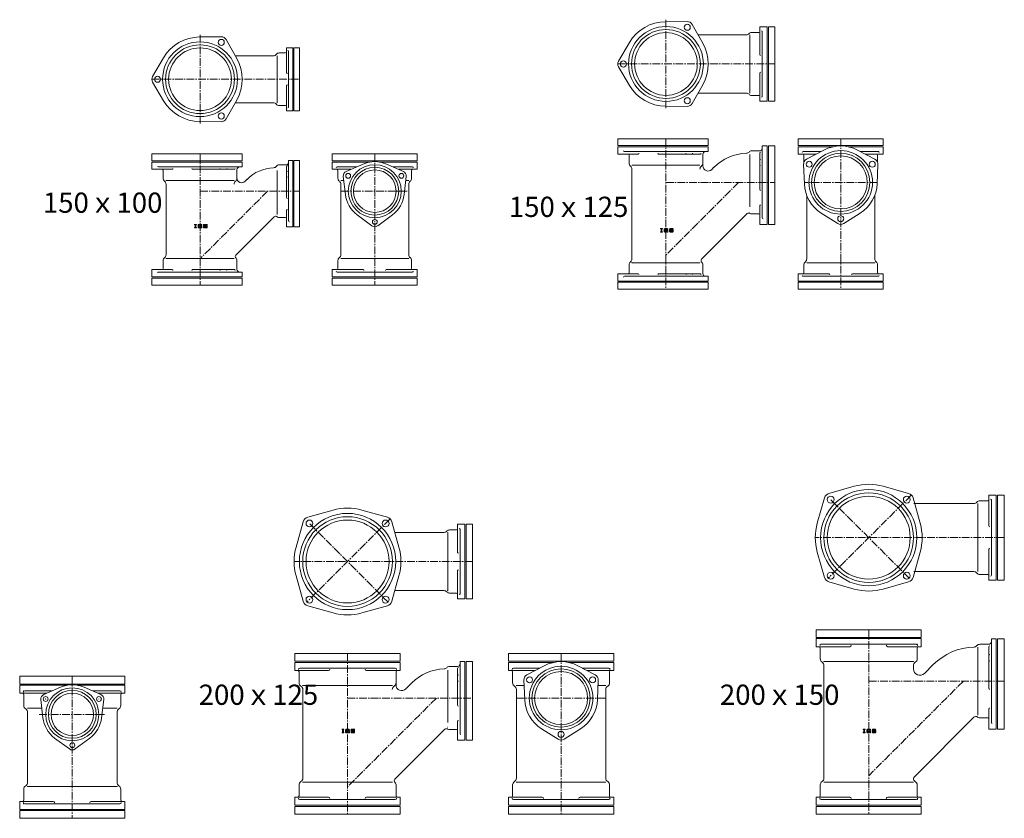
# Model space of a CAD drawing. Units: inches. Extents: x -827 to 9551, y -6999 to 446.
# Drawn here: x 2440 to 4873, y -5498 to -3524 of the extents above; entities that cross this region are included whole.
import ezdxf

# ---------------------------------------------------------------- set-up
doc = ezdxf.new("R2010")
doc.units = ezdxf.units.IN
doc.header["$MEASUREMENT"] = 0
doc.header["$PDMODE"] = 65
doc.header["$PDSIZE"] = 0.2
doc.linetypes.add('CENTER2', pattern=[28.575, 19.05, -3.175, 3.175, -3.175])
doc.layers.add('1', color=7, linetype='Continuous', lineweight=0)
doc.layers.add('2', color=7, linetype='Continuous', lineweight=0)
doc.styles.add('MTSTANDARD1', font='MONOTXT.shx', dxfattribs={"bigfont": 'EXTFONT.shx'})

msp = doc.modelspace()

# ---------------------------------------------------------------- linework, layer by layer
at = {"layer": '1', "color": 7, "linetype": 'CENTER2'}
for p, q in [((4037.1, -3524.1), (4037.1, -3743.1)), ((2885.8, -3561.8), (2885.8, -3780.8)), ((3918.1, -3633.6), (4306.1, -3633.6)), ((2766.8, -3671.3), (3131.8, -3671.3)), ((4216.6, -3926.3), (4037.1, -4105.8)), ((4559.1, -3926.3), (4378.9, -3926.3)), ((3052.8, -3948), (2885.8, -4115)), ((3397.6, -3948), (3235.7, -3948)), ((4643, -4699.6), (4437.5, -4905)), ((4444.8, -4711.1), (4638, -4904.3)), ((3355.1, -4758.6), (3149.6, -4964)), ((3156.9, -4770.1), (3350.1, -4963.3)), ((4873.1, -4804.4), (4406.1, -4804.4)), ((3559.3, -4863.4), (3118.3, -4863.4)), ((4538.1, -5031.9), (4538.1, -5487.9)), ((3250.3, -5090.9), (3250.3, -5487.9)), ((3778, -5090.9), (3778, -5487.9)), ((2570.2, -5147.2), (2570.2, -5498.2)), ((4772.1, -5158.9), (4538.1, -5392.9)), ((4538.1, -5158.9), (4873.1, -5158.9)), ((3469.8, -5200.9), (3250.3, -5420.4)), ((3668.5, -5200.9), (3887.5, -5200.9)), ((2650.2, -5241.2), (2488.3, -5241.2))]:
    msp.add_line(p, q, dxfattribs=at)
at = {"layer": '1', "color": 7, "linetype": 'Continuous'}
for p, q in [((4089.5, -3528.7), (4036.3, -3529.1)), ((4101.8, -3535.8), (4128.1, -3582.1)), ((4287.1, -3541.7), (4269.1, -3541.7)), ((4269.1, -3541.7), (4269.1, -3611)), ((4290.1, -3725.5), (4290.1, -3541.7)), ((4290.1, -3541.7), (4306.1, -3541.7)), ((4306.1, -3541.7), (4306.1, -3725.5)), ((2938.2, -3566.3), (2884.9, -3566.8)), ((2950.5, -3573.4), (2976.7, -3619.8)), ((4235.6, -3561.6), (4116.5, -3561.6)), ((4244.6, -3633.6), (4244.6, -3561.6)), ((3114.8, -3593.5), (3099.8, -3593.5)), ((3099.8, -3593.5), (3099.8, -3655.3)), ((3117.8, -3593.5), (3117.8, -3749.1)), ((3131.8, -3593.5), (3117.8, -3593.5)), ((3131.8, -3749.1), (3131.8, -3593.5)), ((3920.1, -3626.5), (3947.1, -3580.6)), ((2768.7, -3664.2), (2795.7, -3618.3)), ((3067.3, -3613.3), (2973, -3613.3)), ((3076.3, -3671.3), (3076.3, -3613.3)), ((3104.8, -3671.3), (3104.8, -3602.5)), ((3920.1, -3640.7), (3947.1, -3686.6)), ((4244.6, -3633.6), (4244.6, -3705.7)), ((3076.3, -3671.3), (3076.3, -3729.3)), ((3104.8, -3671.3), (3104.8, -3740)), ((4269.1, -3725.5), (4269.1, -3656.2)), ((2768.7, -3678.4), (2795.7, -3724.3)), ((3099.8, -3749.1), (3099.8, -3687.2)), ((4101.8, -3731.4), (4128.1, -3685.1)), ((4235.6, -3705.6), (4116.5, -3705.6)), ((2950.5, -3769.1), (2976.7, -3722.8)), ((3067.3, -3729.3), (2973, -3729.3)), ((4089.5, -3738.5), (4036.3, -3738.1)), ((4287.1, -3725.5), (4269.1, -3725.5)), ((4306.1, -3725.5), (4290.1, -3725.5)), ((3114.8, -3749.1), (3099.8, -3749.1)), ((3117.8, -3749.1), (3131.8, -3749.1)), ((2938.2, -3776.2), (2884.9, -3775.8)), ((3918.1, -3835.3), (3918.1, -3818.3)), ((3918.1, -3818.3), (4141.6, -3818.3)), ((4141.6, -3818.3), (4141.6, -3835.3)), ((4364.1, -3835.3), (4364.1, -3818.3)), ((4364.1, -3818.3), (4573.9, -3818.3)), ((4573.9, -3818.3), (4573.9, -3835.3)), ((4141.6, -3835.3), (3918.1, -3835.3)), ((3918.1, -3838.3), (3918.1, -3856.3)), ((4306.1, -3836.3), (4290.1, -3836.3)), ((4290.1, -3836.3), (4290.1, -4030.3)), ((4306.1, -4030.3), (4306.1, -3836.3)), ((4469, -3835.3), (4364.1, -3835.3)), ((4364.1, -3838.3), (4364.1, -3856.3)), ((4573.9, -3835.3), (4469, -3835.3)), ((4573.9, -3838.3), (4573.9, -3856.3)), ((2766.8, -3873), (2766.8, -3856)), ((2766.8, -3856), (2990.3, -3856)), ((2990.3, -3856), (2990.3, -3873)), ((3212.7, -3873), (3212.7, -3856)), ((3212.7, -3856), (3422.5, -3856)), ((3422.5, -3856), (3422.5, -3873)), ((3918.1, -3856.3), (3968.4, -3856.3)), ((4018.9, -3856.3), (4122.1, -3856.3)), ((4244.6, -3986.7), (4244.6, -3857.2)), ((4269.1, -3853.1), (4269.1, -3944.1)), ((4364.1, -3856.3), (4408.6, -3856.3)), ((4384.6, -3868.9), (4427.3, -3846.6)), ((4553.4, -3868.9), (4510.7, -3846.6)), ((4573.9, -3856.3), (4529.3, -3856.3)), ((2990.3, -3873), (2766.8, -3873)), ((2766.8, -3876), (2766.8, -3894)), ((3099.8, -3887), (3099.8, -3963.7)), ((3131.8, -3872.5), (3117.8, -3872.5)), ((3117.8, -3872.5), (3117.8, -4036)), ((3131.8, -4036), (3131.8, -3872.5)), ((3317.6, -3873), (3212.7, -3873)), ((3212.7, -3876), (3212.7, -3894)), ((3247, -3899), (3288.6, -3881)), ((3422.5, -3873), (3317.6, -3873)), ((3388.2, -3899), (3346.6, -3881)), ((3422.5, -3876), (3422.5, -3894)), ((3953.1, -3883.8), (4121.1, -3883.8)), ((4155.8, -3888.8), (4150.3, -3894.3)), ((4377.1, -3881.9), (4379.1, -3930.1)), ((4560.9, -3881.9), (4558.9, -3930.1)), ((2766.8, -3894), (2817, -3894)), ((2867.6, -3894), (2970.7, -3894)), ((3076.3, -4006), (3076.3, -3896.5)), ((3212.7, -3894), (3258.6, -3894)), ((3239.9, -3911.4), (3245.1, -3956.4)), ((3422.5, -3894), (3376.7, -3894)), ((3395.4, -3911.4), (3390.1, -3956.4)), ((3953.1, -3893.3), (3953.1, -4115.3)), ((2801.8, -3921.5), (2969.8, -3921.5)), ((2801.8, -3931), (2801.8, -4105)), ((3002.1, -3918.7), (2997.3, -3923.6)), ((3233.6, -3921.5), (3241.1, -3921.5)), ((3233.6, -4105), (3233.6, -3931)), ((3401.6, -3921.5), (3394.2, -3921.5)), ((3401.6, -4105), (3401.6, -3931)), ((4385, -4115.3), (4385, -3958.6)), ((4553, -4115.3), (4553, -3958.6)), ((4269.1, -4030.3), (4269.1, -3983.8)), ((2974.4, -4106.3), (3069.3, -4011.4)), ((3099.8, -4036), (3099.8, -3995.3)), ((3310.5, -4033.6), (3274.1, -4006.6)), ((3324.8, -4033.6), (3361.2, -4006.6)), ((4125.2, -4116.1), (4237.8, -4003.5)), ((4461.5, -4028.1), (4420.8, -4002.3)), ((4476.5, -4028.1), (4517.2, -4002.3)), ((2872.2, -4030), (2876.9, -4030)), ((2872.2, -4031.1), (2872.2, -4030)), ((2872.2, -4031.1), (2873.5, -4031.1)), ((2873.5, -4037.9), (2872.2, -4037.9)), ((2872.2, -4039), (2872.2, -4037.9)), ((2873.5, -4031.1), (2873.5, -4037.9)), ((2875.6, -4037.9), (2875.6, -4031.1)), ((2875.6, -4031.1), (2876.9, -4031.1)), ((2875.6, -4037.9), (2876.9, -4037.9)), ((2876.9, -4030), (2876.9, -4031.1)), ((2876.9, -4037.9), (2876.9, -4039)), ((2881, -4037.4), (2881, -4031.6)), ((2888.7, -4030), (2882.6, -4030)), ((2888.4, -4031.8), (2882.9, -4031.8)), ((2882.9, -4031.8), (2882.9, -4037.1)), ((2883.5, -4037.1), (2882.9, -4037.1)), ((2884.3, -4036.9), (2885.5, -4036.3)), ((2885.9, -4038.1), (2884.8, -4038.8)), ((2885.8, -4035.3), (2885.8, -4033.7)), ((2888.7, -4033.7), (2885.8, -4033.7)), ((2888.4, -4035.3), (2885.8, -4035.3)), ((2886.2, -4036.1), (2888.4, -4036.1)), ((2886.7, -4037.9), (2888.2, -4037.9)), ((2888.2, -4037.9), (2888.2, -4039)), ((2888.4, -4032.6), (2888.4, -4031.8)), ((2890.3, -4032.6), (2888.4, -4032.6)), ((2888.4, -4036.1), (2888.4, -4035.3)), ((2890.3, -4032.6), (2890.3, -4031.6)), ((2890.3, -4035.3), (2890.3, -4039)), ((2894.4, -4033.7), (2894.4, -4031.6)), ((2894.4, -4037.4), (2894.4, -4036.1)), ((2896.2, -4036.1), (2894.4, -4036.1)), ((2896, -4030), (2901.8, -4030)), ((2896, -4035.3), (2901.5, -4035.3)), ((2896.2, -4031.8), (2901.5, -4031.8)), ((2896.2, -4033.7), (2896.2, -4031.8)), ((2901.8, -4033.7), (2896.2, -4033.7)), ((2896.2, -4036.1), (2896.2, -4037.1)), ((2896.2, -4037.1), (2901.5, -4037.1)), ((2901.5, -4031.8), (2901.5, -4032.9)), ((2903.4, -4032.9), (2901.5, -4032.9)), ((2901.5, -4037.1), (2901.5, -4035.3)), ((2903.4, -4031.6), (2903.4, -4032.9)), ((2903.4, -4035.3), (2903.4, -4037.4)), ((3114.8, -4036), (3099.8, -4036)), ((3117.8, -4036), (3131.8, -4036)), ((4287.1, -4030.3), (4269.1, -4030.3)), ((4290.1, -4030.3), (4306.1, -4030.3)), ((2876.9, -4039), (2872.2, -4039)), ((2882.6, -4039), (2883.1, -4039)), ((2884, -4039), (2882.6, -4039)), ((2888.2, -4039), (2890.3, -4039)), ((2901.8, -4039), (2896, -4039)), ((4023.5, -4040.3), (4028.3, -4040.3)), ((4023.5, -4041.4), (4023.5, -4040.3)), ((4023.5, -4041.4), (4024.9, -4041.4)), ((4024.9, -4048.3), (4023.5, -4048.3)), ((4023.5, -4049.3), (4023.5, -4048.3)), ((4028.3, -4049.3), (4023.5, -4049.3)), ((4024.9, -4041.4), (4024.9, -4048.3)), ((4027, -4048.3), (4027, -4041.4)), ((4027, -4041.4), (4028.3, -4041.4)), ((4027, -4048.3), (4028.3, -4048.3)), ((4028.3, -4040.3), (4028.3, -4041.4)), ((4028.3, -4048.3), (4028.3, -4049.3)), ((4032.4, -4047.7), (4032.4, -4041.9)), ((4040.1, -4040.3), (4034, -4040.3)), ((4034, -4049.3), (4034.5, -4049.3)), ((4035.4, -4049.3), (4034, -4049.3)), ((4039.8, -4042.2), (4034.2, -4042.2)), ((4034.2, -4042.2), (4034.2, -4047.5)), ((4034.9, -4047.5), (4034.2, -4047.5)), ((4035.7, -4047.3), (4036.8, -4046.6)), ((4037.3, -4048.5), (4036.2, -4049.1)), ((4037.1, -4045.6), (4037.1, -4044)), ((4040.1, -4044), (4037.1, -4044)), ((4039.8, -4045.6), (4037.1, -4045.6)), ((4037.6, -4046.4), (4039.8, -4046.4)), ((4038.1, -4048.3), (4039.5, -4048.3)), ((4039.5, -4048.3), (4039.5, -4049.3)), ((4039.5, -4049.3), (4041.6, -4049.3)), ((4039.8, -4043), (4039.8, -4042.2)), ((4041.6, -4043), (4039.8, -4043)), ((4039.8, -4046.4), (4039.8, -4045.6)), ((4041.6, -4043), (4041.6, -4041.9)), ((4041.6, -4045.6), (4041.6, -4049.3)), ((4045.7, -4044), (4045.7, -4041.9)), ((4045.7, -4047.7), (4045.7, -4046.4)), ((4047.6, -4046.4), (4045.7, -4046.4)), ((4047.3, -4040.3), (4053.1, -4040.3)), ((4047.3, -4045.6), (4052.9, -4045.6)), ((4053.1, -4049.3), (4047.3, -4049.3)), ((4047.6, -4042.2), (4052.9, -4042.2)), ((4047.6, -4044), (4047.6, -4042.2)), ((4053.1, -4044), (4047.6, -4044)), ((4047.6, -4046.4), (4047.6, -4047.5)), ((4047.6, -4047.5), (4052.9, -4047.5)), ((4052.9, -4042.2), (4052.9, -4043.2)), ((4054.7, -4043.2), (4052.9, -4043.2)), ((4052.9, -4047.5), (4052.9, -4045.6)), ((4054.7, -4041.9), (4054.7, -4043.2)), ((4054.7, -4045.6), (4054.7, -4047.7)), ((2801.8, -4114.5), (2969.8, -4114.5)), ((3233.6, -4114.5), (3317.6, -4114.5)), ((3401.6, -4114.5), (3317.6, -4114.5)), ((3953.1, -4124.8), (4121.1, -4124.8)), ((4385, -4124.8), (4469, -4124.8)), ((4553, -4124.8), (4469, -4124.8)), ((2766.8, -4160), (2766.8, -4142)), ((2766.8, -4142), (2817, -4142)), ((2867.6, -4142), (2970.7, -4142)), ((3212.7, -4160), (3212.7, -4142)), ((3212.7, -4142), (3288.8, -4142)), ((3422.5, -4142), (3346.5, -4142)), ((3422.5, -4160), (3422.5, -4142)), ((3918.1, -4170.3), (3918.1, -4152.3)), ((3918.1, -4152.3), (3968.4, -4152.3)), ((4018.9, -4152.3), (4122.1, -4152.3)), ((4364.1, -4170.3), (4364.1, -4152.3)), ((4364.1, -4152.3), (4440.1, -4152.3)), ((4573.9, -4152.3), (4497.8, -4152.3)), ((4573.9, -4170.3), (4573.9, -4152.3)), ((2990.3, -4163), (2766.8, -4163)), ((2766.8, -4163), (2766.8, -4180)), ((2766.8, -4180), (2990.3, -4180)), ((2990.3, -4180), (2990.3, -4163)), ((3422.5, -4163), (3212.7, -4163)), ((3212.7, -4163), (3212.7, -4180)), ((3212.7, -4180), (3422.5, -4180)), ((3422.5, -4180), (3422.5, -4163)), ((4141.6, -4173.3), (3918.1, -4173.3)), ((3918.1, -4173.3), (3918.1, -4190.3)), ((4141.6, -4190.3), (4141.6, -4173.3)), ((4573.9, -4173.3), (4364.1, -4173.3)), ((4364.1, -4173.3), (4364.1, -4190.3)), ((4573.9, -4190.3), (4573.9, -4173.3)), ((3918.1, -4190.3), (4141.6, -4190.3)), ((4364.1, -4190.3), (4573.9, -4190.3)), ((4439.8, -4695), (4502.4, -4677.3)), ((4636.5, -4695), (4573.9, -4677.3)), ((4428.7, -4706), (4411.1, -4768.7)), ((4647.6, -4706), (4665.2, -4768.7)), ((4853.1, -4699.5), (4835.1, -4699.5)), ((4835.1, -4699.5), (4835.1, -4775.6)), ((4856.1, -4909.3), (4856.1, -4699.5)), ((4856.1, -4699.5), (4873.1, -4699.5)), ((4873.1, -4699.5), (4873.1, -4909.3)), ((3151.9, -4754), (3214.5, -4736.3)), ((3348.7, -4754), (3286, -4736.3)), ((4807.6, -4720.4), (4807.6, -4804.4)), ((3140.8, -4765), (3123.2, -4827.7)), ((3359.7, -4765), (3377.3, -4827.7)), ((3488.8, -4791.4), (3367.2, -4791.4)), ((3497.8, -4863.4), (3497.8, -4791.4)), ((3540.3, -4771.5), (3522.3, -4771.5)), ((3522.3, -4771.5), (3522.3, -4840.8)), ((3543.3, -4955.3), (3543.3, -4771.5)), ((3543.3, -4771.5), (3559.3, -4771.5)), ((3559.3, -4771.5), (3559.3, -4955.3)), ((4807.6, -4888.4), (4807.6, -4804.4)), ((4428.7, -4902.8), (4411.1, -4840.2)), ((4647.6, -4902.8), (4665.2, -4840.2)), ((4835.1, -4909.3), (4835.1, -4833.3)), ((3497.8, -4863.4), (3497.8, -4935.5)), ((3522.3, -4955.3), (3522.3, -4886)), ((3140.8, -4961.8), (3123.2, -4899.2)), ((3359.7, -4961.8), (3377.3, -4899.2)), ((4439.8, -4913.9), (4502.4, -4931.5)), ((4636.5, -4913.9), (4573.9, -4931.5)), ((4853.1, -4909.3), (4835.1, -4909.3)), ((4873.1, -4909.3), (4856.1, -4909.3)), ((3488.8, -4935.4), (3367.2, -4935.4)), ((3540.3, -4955.3), (3522.3, -4955.3)), ((3559.3, -4955.3), (3543.3, -4955.3)), ((3151.9, -4972.9), (3214.5, -4990.5)), ((3348.7, -4972.9), (3286, -4990.5)), ((4408.2, -5050.9), (4408.2, -5031.9)), ((4408.2, -5031.9), (4668.1, -5031.9)), ((4668.1, -5031.9), (4668.1, -5050.9)), ((4668.1, -5050.9), (4408.2, -5050.9)), ((4538.1, -5053.9), (4408.2, -5053.9)), ((4408.2, -5053.9), (4408.2, -5073.9)), ((4538.1, -5053.9), (4668.1, -5053.9)), ((4668.1, -5053.9), (4668.1, -5073.9)), ((4856.1, -5054.4), (4856.1, -5277.9)), ((4873.1, -5054.4), (4856.1, -5054.4)), ((4873.1, -5277.9), (4873.1, -5054.4)), ((4408.2, -5073.9), (4491.1, -5073.9)), ((4418.3, -5076.9), (4418.3, -5104)), ((4420.6, -5067.9), (4538.1, -5067.9)), ((4655.7, -5067.9), (4538.1, -5067.9)), ((4668.1, -5073.9), (4585.1, -5073.9)), ((4657.9, -5076.9), (4657.9, -5104)), ((4807.6, -5242.9), (4807.6, -5074.9)), ((4835.1, -5177.2), (4835.1, -5074)), ((3120.3, -5109.9), (3120.3, -5090.9)), ((3120.3, -5090.9), (3380.2, -5090.9)), ((3380.2, -5090.9), (3380.2, -5109.9)), ((3648, -5109.9), (3648, -5090.9)), ((3648, -5090.9), (3907.9, -5090.9)), ((3907.9, -5090.9), (3907.9, -5109.9)), ((3380.2, -5109.9), (3120.3, -5109.9)), ((3250.3, -5112.9), (3120.3, -5112.9)), ((3120.3, -5112.9), (3120.3, -5132.9)), ((3120.3, -5132.9), (3203.3, -5132.9)), ((3132.7, -5126.9), (3250.3, -5126.9)), ((3250.3, -5112.9), (3380.2, -5112.9)), ((3367.9, -5126.9), (3250.3, -5126.9)), ((3380.2, -5132.9), (3297.3, -5132.9)), ((3380.2, -5112.9), (3380.2, -5132.9)), ((3497.8, -5261.3), (3497.8, -5131.8)), ((3522.3, -5127.7), (3522.3, -5218.7)), ((3559.3, -5110.9), (3543.3, -5110.9)), ((3543.3, -5110.9), (3543.3, -5304.9)), ((3559.3, -5304.9), (3559.3, -5110.9)), ((3907.9, -5109.9), (3648, -5109.9)), ((3759.1, -5112.9), (3648, -5112.9)), ((3648, -5112.9), (3648, -5132.9)), ((3648, -5132.9), (3713.8, -5132.9)), ((3660.4, -5126.9), (3725.3, -5126.9)), ((3693.5, -5143.5), (3736.3, -5121.2)), ((3796.8, -5112.9), (3907.9, -5112.9)), ((3862.4, -5143.5), (3819.7, -5121.2)), ((3895.6, -5126.9), (3830.7, -5126.9)), ((3907.9, -5132.9), (3842.2, -5132.9)), ((3907.9, -5112.9), (3907.9, -5132.9)), ((4427.3, -5110.9), (4538.1, -5110.9)), ((4427.6, -5120.9), (4427.6, -5398.9)), ((4648.9, -5110.9), (4538.1, -5110.9)), ((4648.6, -5120.9), (4648.6, -5128.6)), ((4697.6, -5118.2), (4675.9, -5139.9)), ((2440.2, -5166.2), (2440.2, -5147.2)), ((2440.2, -5147.2), (2700.1, -5147.2)), ((2700.1, -5147.2), (2700.1, -5166.2)), ((3130.5, -5135.9), (3130.5, -5163)), ((3370.1, -5135.9), (3370.1, -5168.6)), ((3658.2, -5135.9), (3658.2, -5163)), ((3686, -5156.5), (3688.1, -5204.7)), ((3869.9, -5156.5), (3867.9, -5204.7)), ((3897.8, -5135.9), (3897.8, -5163)), ((2700.1, -5166.2), (2440.2, -5166.2)), ((2558.1, -5169.2), (2440.2, -5169.2)), ((2440.2, -5169.2), (2440.2, -5189.2)), ((2499.6, -5192.2), (2541.2, -5174.2)), ((2582.2, -5169.2), (2700.1, -5169.2)), ((2640.8, -5192.2), (2599.2, -5174.2)), ((2700.1, -5169.2), (2700.1, -5189.2)), ((3139.5, -5169.9), (3250.3, -5169.9)), ((3139.8, -5179.9), (3139.8, -5398.9)), ((3361.1, -5169.9), (3250.3, -5169.9)), ((3409, -5163.4), (3394, -5178.5)), ((3667.2, -5169.9), (3686.6, -5169.9)), ((3667.5, -5179.9), (3667.5, -5398.9)), ((3888.8, -5169.9), (3869.3, -5169.9)), ((3888.5, -5398.9), (3888.5, -5179.9)), ((2440.2, -5189.2), (2506.5, -5189.2)), ((2450.4, -5192.2), (2450.4, -5219.3)), ((2452.6, -5183.2), (2520.4, -5183.2)), ((2492.4, -5204.6), (2497.7, -5249.6)), ((2687.8, -5183.2), (2620, -5183.2)), ((2700.1, -5189.2), (2633.9, -5189.2)), ((2647.9, -5204.6), (2642.7, -5249.6)), ((2690, -5192.2), (2690, -5219.3)), ((2459.4, -5226.2), (2495, -5226.2)), ((2681, -5226.2), (2645.4, -5226.2)), ((4835.1, -5277.9), (4835.1, -5227.7)), ((2459.7, -5236.2), (2459.7, -5409.2)), ((2680.7, -5409.2), (2680.7, -5236.2)), ((4651, -5395.3), (4797.8, -5248.5)), ((3236.7, -5277.6), (3241.4, -5277.6)), ((3236.7, -5278.6), (3236.7, -5277.6)), ((3236.7, -5278.6), (3238, -5278.6)), ((3238, -5278.6), (3238, -5285.5)), ((3240.1, -5285.5), (3240.1, -5278.6)), ((3240.1, -5278.6), (3241.4, -5278.6)), ((3241.4, -5277.6), (3241.4, -5278.6)), ((3245.5, -5285), (3245.5, -5279.2)), ((3253.2, -5277.6), (3247.1, -5277.6)), ((3254.8, -5280.2), (3254.8, -5279.2)), ((3258.9, -5281.3), (3258.9, -5279.2)), ((3260.4, -5277.6), (3266.3, -5277.6)), ((3267.9, -5279.2), (3267.9, -5280.5)), ((3367.2, -5401.8), (3490.9, -5278.1)), ((3522.3, -5304.9), (3522.3, -5258.4)), ((3770.5, -5302.8), (3729.8, -5276.9)), ((3785.5, -5302.8), (3826.2, -5276.9)), ((4524.5, -5277.6), (4529.3, -5277.6)), ((4524.5, -5278.6), (4524.5, -5277.6)), ((4524.5, -5278.6), (4525.8, -5278.6)), ((4525.8, -5278.6), (4525.8, -5285.5)), ((4528, -5285.5), (4528, -5278.6)), ((4528, -5278.6), (4529.3, -5278.6)), ((4529.3, -5277.6), (4529.3, -5278.6)), ((4533.4, -5285), (4533.4, -5279.2)), ((4541, -5277.6), (4535, -5277.6)), ((4542.6, -5280.2), (4542.6, -5279.2)), ((4546.7, -5281.3), (4546.7, -5279.2)), ((4548.3, -5277.6), (4554.1, -5277.6)), ((4555.7, -5279.2), (4555.7, -5280.5)), ((4853.1, -5277.9), (4835.1, -5277.9)), ((4856.1, -5277.9), (4873.1, -5277.9)), ((2563, -5326.8), (2526.6, -5299.8)), ((2577.3, -5326.8), (2613.7, -5299.8)), ((3238, -5285.5), (3236.7, -5285.5)), ((3236.7, -5286.6), (3236.7, -5285.5)), ((3241.4, -5286.6), (3236.7, -5286.6)), ((3240.1, -5285.5), (3241.4, -5285.5)), ((3241.4, -5285.5), (3241.4, -5286.6)), ((3247.1, -5286.6), (3247.6, -5286.6)), ((3248.5, -5286.6), (3247.1, -5286.6)), ((3252.9, -5279.4), (3247.4, -5279.4)), ((3247.4, -5279.4), (3247.4, -5284.7)), ((3248, -5284.7), (3247.4, -5284.7)), ((3248.8, -5284.5), (3249.9, -5283.9)), ((3250.4, -5285.7), (3249.3, -5286.4)), ((3250.3, -5282.9), (3250.3, -5281.3)), ((3253.2, -5281.3), (3250.3, -5281.3)), ((3252.9, -5282.9), (3250.3, -5282.9)), ((3250.7, -5283.7), (3252.9, -5283.7)), ((3251.2, -5285.5), (3252.7, -5285.5)), ((3252.7, -5285.5), (3252.7, -5286.6)), ((3252.7, -5286.6), (3254.8, -5286.6)), ((3252.9, -5280.2), (3252.9, -5279.4)), ((3254.8, -5280.2), (3252.9, -5280.2)), ((3252.9, -5283.7), (3252.9, -5282.9)), ((3254.8, -5282.9), (3254.8, -5286.6)), ((3258.9, -5285), (3258.9, -5283.7)), ((3260.7, -5283.7), (3258.9, -5283.7)), ((3260.4, -5282.9), (3266, -5282.9)), ((3266.3, -5286.6), (3260.4, -5286.6)), ((3260.7, -5279.4), (3266, -5279.4)), ((3260.7, -5281.3), (3260.7, -5279.4)), ((3266.3, -5281.3), (3260.7, -5281.3)), ((3260.7, -5283.7), (3260.7, -5284.7)), ((3260.7, -5284.7), (3266, -5284.7)), ((3266, -5279.4), (3266, -5280.5)), ((3267.9, -5280.5), (3266, -5280.5)), ((3266, -5284.7), (3266, -5282.9)), ((3267.9, -5282.9), (3267.9, -5285)), ((4525.8, -5285.5), (4524.5, -5285.5)), ((4524.5, -5286.6), (4524.5, -5285.5)), ((4529.3, -5286.6), (4524.5, -5286.6)), ((4528, -5285.5), (4529.3, -5285.5)), ((4529.3, -5285.5), (4529.3, -5286.6)), ((4535, -5286.6), (4535.5, -5286.6)), ((4536.4, -5286.6), (4535, -5286.6)), ((4540.8, -5279.4), (4535.2, -5279.4)), ((4535.2, -5279.4), (4535.2, -5284.7)), ((4535.9, -5284.7), (4535.2, -5284.7)), ((4536.7, -5284.5), (4537.8, -5283.9)), ((4538.3, -5285.7), (4537.2, -5286.4)), ((4538.1, -5282.9), (4538.1, -5281.3)), ((4541, -5281.3), (4538.1, -5281.3)), ((4540.8, -5282.9), (4538.1, -5282.9)), ((4538.6, -5283.7), (4540.8, -5283.7)), ((4539.1, -5285.5), (4540.5, -5285.5)), ((4540.5, -5285.5), (4540.5, -5286.6)), ((4540.5, -5286.6), (4542.6, -5286.6)), ((4540.8, -5280.2), (4540.8, -5279.4)), ((4542.6, -5280.2), (4540.8, -5280.2)), ((4540.8, -5283.7), (4540.8, -5282.9)), ((4542.6, -5282.9), (4542.6, -5286.6)), ((4546.7, -5285), (4546.7, -5283.7)), ((4548.6, -5283.7), (4546.7, -5283.7)), ((4548.3, -5282.9), (4553.9, -5282.9)), ((4554.1, -5286.6), (4548.3, -5286.6)), ((4548.6, -5279.4), (4553.9, -5279.4)), ((4548.6, -5281.3), (4548.6, -5279.4)), ((4554.1, -5281.3), (4548.6, -5281.3)), ((4548.6, -5283.7), (4548.6, -5284.7)), ((4548.6, -5284.7), (4553.9, -5284.7)), ((4553.9, -5279.4), (4553.9, -5280.5)), ((4555.7, -5280.5), (4553.9, -5280.5)), ((4553.9, -5284.7), (4553.9, -5282.9)), ((4555.7, -5282.9), (4555.7, -5285)), ((3540.3, -5304.9), (3522.3, -5304.9)), ((3543.3, -5304.9), (3559.3, -5304.9)), ((2459.4, -5419.2), (2570.2, -5419.2)), ((2681, -5419.2), (2570.2, -5419.2)), ((3130.5, -5442.9), (3130.5, -5415.8)), ((3139.5, -5408.9), (3250.3, -5408.9)), ((3361.1, -5408.9), (3250.3, -5408.9)), ((3370.1, -5442.9), (3370.1, -5415.8)), ((3658.2, -5442.9), (3658.2, -5415.8)), ((3667.2, -5408.9), (3778, -5408.9)), ((3888.8, -5408.9), (3778, -5408.9)), ((3897.8, -5442.9), (3897.8, -5415.8)), ((4418.3, -5442.9), (4418.3, -5415.8)), ((4427.3, -5408.9), (4538.1, -5408.9)), ((4648.9, -5408.9), (4538.1, -5408.9)), ((4657.9, -5442.9), (4657.9, -5415.8)), ((2450.4, -5453.2), (2450.4, -5426.1)), ((2690, -5453.2), (2690, -5426.1)), ((3120.3, -5465.9), (3120.3, -5445.9)), ((3120.3, -5445.9), (3203.3, -5445.9)), ((3380.2, -5445.9), (3297.3, -5445.9)), ((3380.2, -5465.9), (3380.2, -5445.9)), ((3648, -5465.9), (3648, -5445.9)), ((3648, -5445.9), (3731, -5445.9)), ((3907.9, -5445.9), (3825, -5445.9)), ((3907.9, -5465.9), (3907.9, -5445.9)), ((4408.2, -5465.9), (4408.2, -5445.9)), ((4408.2, -5445.9), (4491.1, -5445.9)), ((4668.1, -5445.9), (4585.1, -5445.9)), ((4668.1, -5465.9), (4668.1, -5445.9)), ((2440.2, -5476.2), (2440.2, -5456.2)), ((2440.2, -5456.2), (2523.2, -5456.2)), ((2452.6, -5462.2), (2570.2, -5462.2)), ((2687.8, -5462.2), (2570.2, -5462.2)), ((2700.1, -5456.2), (2617.2, -5456.2)), ((2700.1, -5476.2), (2700.1, -5456.2)), ((3250.3, -5465.9), (3120.3, -5465.9)), ((3380.2, -5468.9), (3120.3, -5468.9)), ((3120.3, -5468.9), (3120.3, -5487.9)), ((3132.7, -5451.9), (3250.3, -5451.9)), ((3367.9, -5451.9), (3250.3, -5451.9)), ((3250.3, -5465.9), (3380.2, -5465.9)), ((3380.2, -5487.9), (3380.2, -5468.9)), ((3778, -5465.9), (3648, -5465.9)), ((3907.9, -5468.9), (3648, -5468.9)), ((3648, -5468.9), (3648, -5487.9)), ((3660.4, -5451.9), (3778, -5451.9)), ((3895.6, -5451.9), (3778, -5451.9)), ((3778, -5465.9), (3907.9, -5465.9)), ((3907.9, -5487.9), (3907.9, -5468.9)), ((4538.1, -5465.9), (4408.2, -5465.9)), ((4668.1, -5468.9), (4408.2, -5468.9)), ((4408.2, -5468.9), (4408.2, -5487.9)), ((4420.6, -5451.9), (4538.1, -5451.9)), ((4655.7, -5451.9), (4538.1, -5451.9)), ((4538.1, -5465.9), (4668.1, -5465.9)), ((4668.1, -5487.9), (4668.1, -5468.9)), ((2570.2, -5476.2), (2440.2, -5476.2)), ((2700.1, -5479.2), (2440.2, -5479.2)), ((2440.2, -5479.2), (2440.2, -5498.2)), ((2440.2, -5498.2), (2700.1, -5498.2)), ((2570.2, -5476.2), (2700.1, -5476.2)), ((2700.1, -5498.2), (2700.1, -5479.2)), ((3120.3, -5487.9), (3380.2, -5487.9)), ((3648, -5487.9), (3907.9, -5487.9)), ((4408.2, -5487.9), (4668.1, -5487.9))]:
    msp.add_line(p, q, dxfattribs=at)
for centre, radius in [((4037.1, -3633.6), 92.5), ((4037.1, -3633.6), 85), ((4089.6, -3542.7), 7.5), ((2938.3, -3580.3), 7.5), ((4037.1, -3633.6), 77.5), ((2885.8, -3671.3), 92.5), ((2885.8, -3671.3), 85), ((2885.8, -3671.3), 77.5), ((3932.1, -3633.6), 7.5), ((2780.8, -3671.3), 7.5), ((4089.6, -3724.5), 7.5), ((2938.3, -3762.2), 7.5), ((4469, -3926.3), 78.5), ((4469, -3926.3), 72), ((4469, -3926.3), 65.5), ((3317.6, -3948), 65.5), ((3317.6, -3948), 59.1), ((4391, -3881.3), 7.5), ((4546.9, -3881.3), 7.5), ((3251.8, -3910), 6), ((3317.6, -3948), 52.5), ((3383.4, -3910), 6), ((4469, -4016.3), 7.5), ((3317.6, -4024), 6), ((4538.1, -4804.4), 119), ((4538.1, -4804.4), 110.8), ((4444.1, -4710.4), 8.5), ((4538.1, -4804.4), 102.5), ((4632.2, -4710.4), 8.5), ((3250.3, -4863.4), 119), ((3250.3, -4863.4), 110.8), ((3156.2, -4769.4), 8.5), ((3250.3, -4863.4), 102.5), ((3344.3, -4769.4), 8.5), ((4444.1, -4898.5), 8.5), ((4632.2, -4898.5), 8.5), ((3156.2, -4957.5), 8.5), ((3344.3, -4957.5), 8.5), ((3778, -5200.9), 78.5), ((3778, -5200.9), 72), ((3700, -5155.9), 7.5), ((3778, -5200.9), 65.5), ((3855.9, -5155.9), 7.5), ((2570.2, -5241.2), 65.5), ((2570.2, -5241.2), 59.1), ((2504.4, -5203.2), 6), ((2570.2, -5241.2), 52.5), ((2636, -5203.2), 6), ((3778, -5290.9), 7.5), ((2570.2, -5317.2), 6)]:
    msp.add_circle(centre, radius, dxfattribs=at)
for centre, radius, start, end in [((4037.1, -3633.6), 104.5, 90.4689, 149.5311), ((4089.6, -3542.7), 14, 29.5311, 90.4689), ((2885.8, -3671.3), 104.5, 90.4689, 149.5311), ((2938.3, -3580.3), 14, 29.5311, 90.4689), ((4235.6, -3552.6), 9, 270, 318.1897), ((4249.1, -3564.6), 9, 90, 138.1897), ((4266.6, -3553.1), 2.5, 270, 0), ((3102.8, -3602.5), 2, 0, 90), ((4037.1, -3633.6), 104.5, 330.4689, 29.5311), ((2885.8, -3671.3), 104.5, 330.4689, 29.5311), ((3067.3, -3604.3), 9, 270, 322.3301), ((3081.5, -3615.3), 9, 90, 142.3301), ((3097.3, -3603.8), 2.5, 270, 0), ((3932.1, -3633.6), 14, 149.5311, 210.4689), ((2780.8, -3671.3), 14, 149.5311, 210.4689), ((3101.8, -3655.3), 2, 180, 270), ((3101.8, -3687.2), 2, 90, 180), ((4037.1, -3633.6), 104.5, 210.4689, 269.5311), ((4235.6, -3714.6), 9, 41.8103, 90), ((4249.1, -3702.6), 9, 221.8103, 270), ((4266.6, -3714.1), 2.5, 0, 90), ((2885.8, -3671.3), 104.5, 210.4689, 269.5311), ((3067.3, -3738.3), 9, 37.6699, 90), ((3081.5, -3727.3), 9, 217.6699, 270), ((3097.3, -3738.8), 2.5, 0, 90), ((3102.8, -3740), 2, 270, 0), ((4089.6, -3724.5), 14, 269.5311, 330.4689), ((2938.3, -3762.2), 14, 269.5311, 330.4689), ((4469, -3926.3), 90, 62.3875, 117.6125), ((3943.1, -3859.3), 3, 0, 90), ((4239.3, -3972.3), 118, 91.6431, 135), ((4235.6, -3845.3), 9, 271.6431, 318.1897), ((4249.1, -3857.3), 9, 90, 138.1897), ((4375, -3859.3), 3, 0, 90), ((4563, -3859.3), 3, 90, 180), ((3071.8, -3988.4), 98.5, 92.3942, 135), ((3067.3, -3881), 9, 270, 322.3301), ((3081.5, -3892), 9, 90, 142.3301), ((3101.8, -3887), 2, 90, 180), ((3317.6, -3948), 73, 66.6179, 113.3821), ((3955.6, -3878.6), 9.5, 180, 230.8333), ((3943.6, -3893.3), 9.5, 0, 50.8333), ((4130.6, -3893.3), 9.5, 129.1667, 180), ((4118.6, -3878.6), 9.5, 309.1667, 0), ((4141.1, -3885.2), 13, 180, 315), ((4391, -3881.3), 14, 117.6125, 182.3875), ((4546.9, -3881.3), 14, 357.6125, 62.3875), ((2791.8, -3897), 3, 0, 90), ((2804.3, -3916.3), 9.5, 180, 230.8333), ((2967.3, -3916.3), 9.5, 309.1667, 0), ((2988.8, -3915.1), 12, 180, 315), ((3101.8, -3900.4), 2, 90, 180), ((3101.8, -3911.3), 2, 180, 270), ((3223.6, -3897), 3, 0, 90), ((3236.1, -3916.3), 9.5, 180, 230.8333), ((3251.8, -3910), 12, 113.3821, 186.6179), ((3383.4, -3910), 12, 353.3821, 66.6179), ((3399.1, -3916.3), 9.5, 309.1667, 0), ((3411.6, -3897), 3, 90, 180), ((2792.3, -3931), 9.5, 0, 50.8333), ((2979.3, -3931), 9.5, 129.1667, 180), ((3224.1, -3931), 9.5, 0, 50.8333), ((3411.1, -3931), 9.5, 129.1667, 180), ((4469, -3926.3), 90, 182.3875, 237.6125), ((4469, -3926.3), 90, 302.3875, 357.6125), ((3101.8, -3963.7), 2, 180, 270), ((3317.6, -3948), 73, 186.6179, 233.3821), ((3317.6, -3948), 73, 306.6179, 353.3821), ((3072.8, -4014.9), 5, 51.4564, 135), ((3081.5, -4004), 9, 217.6699, 270), ((3097.3, -4015.5), 2.5, 0, 90), ((3101.8, -3995.3), 2, 90, 180), ((4241.3, -4007), 5, 56.4859, 135), ((4249.1, -3995.3), 9, 221.8103, 270), ((4266.6, -4006.8), 2.5, 0, 90), ((2882.6, -4031.6), 1.59, 90, 180), ((2882.6, -4037.4), 1.59, 180, 270), ((2883.5, -4035.6), 1.59, 270, 299.7449), ((2886.2, -4037.7), 1.59, 90, 119.7449), ((2886.7, -4039.5), 1.59, 90, 119.7449), ((2888.7, -4031.6), 1.59, 360, 90), ((2888.7, -4035.3), 1.59, 0, 90), ((2896, -4031.6), 1.59, 90, 180), ((2896, -4033.7), 1.59, 180, 270), ((2896, -4037.4), 1.59, 180, 270), ((2901.8, -4031.6), 1.59, 0, 90), ((2901.8, -4035.3), 1.59, 0, 90), ((2901.8, -4037.4), 1.59, 270, 0), ((3317.6, -4024), 12, 233.3821, 306.6179), ((4469, -4016.3), 14, 237.6125, 302.3875), ((2884, -4037.4), 1.59, 270, 299.7449), ((4034, -4041.9), 1.59, 90, 180), ((4034, -4047.7), 1.59, 180, 270), ((4034.9, -4045.9), 1.59, 270, 299.7449), ((4035.4, -4047.7), 1.59, 270, 299.7449), ((4037.6, -4048), 1.59, 90, 119.7449), ((4038.1, -4049.9), 1.59, 90, 119.7449), ((4040.1, -4041.9), 1.59, 360, 90), ((4040.1, -4045.6), 1.59, 0, 90), ((4047.3, -4041.9), 1.59, 90, 180), ((4047.3, -4044), 1.59, 180, 270), ((4047.3, -4047.7), 1.59, 180, 270), ((4053.1, -4041.9), 1.59, 0, 90), ((4053.1, -4045.6), 1.59, 0, 90), ((4053.1, -4047.7), 1.59, 270, 0), ((2792.3, -4105), 9.5, 309.1667, 0), ((2977.9, -4109.8), 5, 135, 222.9229), ((3224.1, -4105), 9.5, 309.1667, 0), ((3411.1, -4105), 9.5, 180, 230.8333), ((2804.3, -4119.7), 9.5, 129.1667, 180), ((2967.3, -4119.7), 9.5, 0, 50.8333), ((3236.1, -4119.7), 9.5, 129.1667, 180), ((3399.1, -4119.7), 9.5, 0, 50.8333), ((3955.6, -4130.1), 9.5, 129.1667, 180), ((3943.6, -4115.3), 9.5, 309.1667, 0), ((4128.7, -4119.6), 5, 135, 226.0395), ((4118.6, -4130.1), 9.5, 0, 50.8333), ((4387.5, -4130.1), 9.5, 129.1667, 180), ((4375.5, -4115.3), 9.5, 309.1667, 0), ((4562.5, -4115.3), 9.5, 180, 230.8333), ((4550.5, -4130.1), 9.5, 0, 50.8333), ((2791.8, -4139), 3, 270, 0), ((3223.6, -4139), 3, 270, 0), ((3411.6, -4139), 3, 180, 270), ((3943.1, -4149.3), 3, 270, 0), ((4375, -4149.3), 3, 270, 0), ((4563, -4149.3), 3, 180, 270), ((4444.1, -4710.4), 16, 105.713, 164.287), ((4538.1, -4804.4), 132, 74.287, 105.713), ((4632.2, -4710.4), 16, 15.713, 74.287), ((4798.1, -4710.9), 9.5, 270, 320.8333), ((4812.9, -4722.9), 9.5, 90, 140.8333), ((4832.1, -4710.4), 3, 270, 0), ((3250.3, -4863.4), 132, 74.287, 105.713), ((3156.2, -4769.4), 16, 105.713, 164.287), ((3344.3, -4769.4), 16, 15.713, 74.287), ((3488.8, -4782.4), 9, 270, 318.1897), ((3502.2, -4794.4), 9, 90, 138.1897), ((3519.8, -4782.9), 2.5, 270, 0), ((4538.1, -4804.4), 132, 164.287, 195.713), ((4538.1, -4804.4), 132, 344.287, 15.713), ((3250.3, -4863.4), 132, 164.287, 195.713), ((3250.3, -4863.4), 132, 344.287, 15.713), ((4798.1, -4897.9), 9.5, 39.1667, 90), ((4444.1, -4898.5), 16, 195.713, 254.287), ((4632.2, -4898.5), 16, 285.713, 344.287), ((4812.9, -4885.9), 9.5, 219.1667, 270), ((4832.1, -4898.4), 3, 0, 90), ((3488.8, -4944.4), 9, 41.8103, 90), ((3502.2, -4932.4), 9, 221.8103, 270), ((4538.1, -4804.4), 132, 254.287, 285.713), ((3156.2, -4957.5), 16, 195.713, 254.287), ((3344.3, -4957.5), 16, 285.713, 344.287), ((3519.8, -4943.9), 2.5, 0, 90), ((3250.3, -4863.4), 132, 254.287, 285.713), ((4414.8, -5077.4), 3.5, 0, 90), ((4420.6, -5071.4), 3.5, 91.3752, 180), ((4491.1, -5070.4), 3.5, 270, 0), ((4585.1, -5070.4), 3.5, 180, 270), ((4655.6, -5071.4), 3.5, 0, 88.6248), ((4661.4, -5077.4), 3.5, 90, 180), ((4802.2, -5222.9), 148, 91.4911, 135), ((4798.1, -5065.4), 9.5, 270, 320.8333), ((4812.9, -5077.4), 9.5, 90, 140.8333), ((4428.3, -5104), 10, 180, 237.6561), ((4647.9, -5104), 10, 302.3439, 0), ((3127, -5136.4), 3.5, 0, 90), ((3132.8, -5130.4), 3.5, 91.3752, 180), ((3203.3, -5129.4), 3.5, 270, 0), ((3297.3, -5129.4), 3.5, 180, 270), ((3367.8, -5130.4), 3.5, 0, 88.6248), ((3373.6, -5136.4), 3.5, 90, 180), ((3492.4, -5246.9), 118, 91.6431, 135), ((3488.8, -5119.9), 9, 270, 318.1897), ((3502.2, -5131.9), 9, 90, 138.1897), ((3654.7, -5136.4), 3.5, 0, 90), ((3660.5, -5130.4), 3.5, 91.3752, 180), ((3778, -5200.9), 90, 62.3875, 117.6125), ((3895.5, -5130.4), 3.5, 0, 88.6248), ((3901.3, -5136.4), 3.5, 90, 180), ((4417.6, -5120.9), 10, 0, 57.6561), ((4658.6, -5120.9), 10, 122.3439, 180), ((4664.6, -5128.6), 16, 180, 315), ((3700, -5155.9), 14, 117.6125, 182.3875), ((3855.9, -5155.9), 14, 357.6125, 62.3875), ((2570.2, -5241.2), 73, 66.6179, 113.3821), ((3140.5, -5163), 10, 180, 237.6561), ((3129.8, -5179.9), 10, 0, 57.6561), ((3370.8, -5179.9), 10, 122.3439, 180), ((3360.1, -5163), 10, 302.3439, 0), ((3384.1, -5168.6), 14, 180, 315), ((3668.2, -5163), 10, 180, 237.6561), ((3657.5, -5179.9), 10, 0, 57.6561), ((3898.5, -5179.9), 10, 122.3439, 180), ((3887.8, -5163), 10, 302.3439, 0), ((2446.9, -5192.7), 3.5, 0, 90), ((2452.7, -5186.7), 3.5, 91.3752, 180), ((2504.4, -5203.2), 12, 113.3821, 186.6179), ((2636, -5203.2), 12, 353.3821, 66.6179), ((2687.7, -5186.7), 3.5, 0, 88.6248), ((2693.5, -5192.7), 3.5, 90, 180), ((3778, -5200.9), 90, 182.3875, 237.6125), ((3778, -5200.9), 90, 302.3875, 357.6125), ((2460.4, -5219.3), 10, 180, 237.6561), ((2449.7, -5236.2), 10, 0, 57.6561), ((2690.7, -5236.2), 10, 122.3439, 180), ((2680, -5219.3), 10, 302.3439, 0), ((2570.2, -5241.2), 73, 186.6179, 233.3821), ((2570.2, -5241.2), 73, 306.6179, 353.3821), ((4802.7, -5253.5), 7, 52.2059, 135), ((4812.9, -5240.4), 9.5, 219.1667, 270), ((4832.1, -5252.9), 3, 0, 90), ((3247.1, -5279.2), 1.59, 90, 180), ((3253.2, -5279.2), 1.59, 360, 90), ((3260.4, -5279.2), 1.59, 90, 180), ((3266.3, -5279.2), 1.59, 0, 90), ((3494.5, -5281.6), 5, 56.4859, 135), ((3502.2, -5269.9), 9, 221.8103, 270), ((3519.8, -5281.4), 2.5, 0, 90), ((4535, -5279.2), 1.59, 90, 180), ((4541, -5279.2), 1.59, 360, 90), ((4548.3, -5279.2), 1.59, 90, 180), ((4554.1, -5279.2), 1.59, 0, 90), ((3247.1, -5285), 1.59, 180, 270), ((3248, -5283.1), 1.59, 270, 299.7449), ((3248.5, -5285), 1.59, 270, 299.7449), ((3250.7, -5285.2), 1.59, 90, 119.7449), ((3251.2, -5287.1), 1.59, 90, 119.7449), ((3253.2, -5282.9), 1.59, 0, 90), ((3260.4, -5281.3), 1.59, 180, 270), ((3260.4, -5285), 1.59, 180, 270), ((3266.3, -5282.9), 1.59, 0, 90), ((3266.3, -5285), 1.59, 270, 0), ((3778, -5290.9), 14, 237.6125, 302.3875), ((4535, -5285), 1.59, 180, 270), ((4535.9, -5283.1), 1.59, 270, 299.7449), ((4536.4, -5285), 1.59, 270, 299.7449), ((4538.6, -5285.2), 1.59, 90, 119.7449), ((4539.1, -5287.1), 1.59, 90, 119.7449), ((4541, -5282.9), 1.59, 0, 90), ((4548.3, -5281.3), 1.59, 180, 270), ((4548.3, -5285), 1.59, 180, 270), ((4554.1, -5282.9), 1.59, 0, 90), ((4554.1, -5285), 1.59, 270, 0), ((2570.2, -5317.2), 12, 233.3821, 306.6179), ((3129.8, -5398.9), 10, 302.3439, 0), ((3657.5, -5398.9), 10, 302.3439, 0), ((3898.5, -5398.9), 10, 180, 237.6561), ((4417.6, -5398.9), 10, 302.3439, 0), ((4658.6, -5398.9), 10, 180, 237.6561), ((4655.9, -5400.3), 7, 135, 206.5585), ((2460.4, -5426.1), 10, 122.3439, 180), ((2449.7, -5409.2), 10, 302.3439, 0), ((2690.7, -5409.2), 10, 180, 237.6561), ((2680, -5426.1), 10, 0, 57.6561), ((3140.5, -5415.8), 10, 122.3439, 180), ((3360.1, -5415.8), 10, 0, 57.6561), ((3370.8, -5405.3), 5, 135, 224.5628), ((3668.2, -5415.8), 10, 122.3439, 180), ((3887.8, -5415.8), 10, 0, 57.6561), ((4428.3, -5415.8), 10, 122.3439, 180), ((4647.9, -5415.8), 10, 0, 63.2755), ((3127, -5442.4), 3.5, 270, 0), ((3132.8, -5448.4), 3.5, 180, 268.6248), ((3203.3, -5449.4), 3.5, 0, 90), ((3297.3, -5449.4), 3.5, 90, 180), ((3367.8, -5448.4), 3.5, 271.3752, 0), ((3373.6, -5442.4), 3.5, 180, 270), ((3654.7, -5442.4), 3.5, 270, 0), ((3660.5, -5448.4), 3.5, 180, 268.6248), ((3731, -5449.4), 3.5, 0, 90), ((3825, -5449.4), 3.5, 90, 180), ((3895.5, -5448.4), 3.5, 271.3752, 0), ((3901.3, -5442.4), 3.5, 180, 270), ((4414.8, -5442.4), 3.5, 270, 0), ((4420.6, -5448.4), 3.5, 180, 268.6248), ((4491.1, -5449.4), 3.5, 0, 90), ((4585.1, -5449.4), 3.5, 90, 180), ((4655.6, -5448.4), 3.5, 271.3752, 0), ((4661.4, -5442.4), 3.5, 180, 270), ((2446.9, -5452.7), 3.5, 270, 0), ((2452.7, -5458.7), 3.5, 180, 268.6248), ((2523.2, -5459.7), 3.5, 0, 90), ((2617.2, -5459.7), 3.5, 90, 180), ((2687.7, -5458.7), 3.5, 271.3752, 0), ((2693.5, -5452.7), 3.5, 180, 270)]:
    msp.add_arc(centre, radius, start, end, dxfattribs=at)
for p in [(4244.6, -3561.6), (3076.3, -3613.3), (4244.6, -3705.7), (3076.3, -3729.3), (3953.1, -3883.8), (4121.1, -3883.8), (3251.8, -3910), (3383.4, -3910), (2801.8, -3921.5), (2969.8, -3921.5), (3233.6, -3921.5), (3401.6, -3921.5), (3317.6, -4000.5), (3317.6, -4013.5), (4244.6, -3998.4), (2872.2, -4030), (2903.4, -4030), (3317.6, -4024), (4023.5, -4040.3), (4054.7, -4040.3), (2801.8, -4114.5), (2969.8, -4114.5), (3233.6, -4114.5), (3401.6, -4114.5), (3953.1, -4124.8), (4121.1, -4124.8), (4385, -4124.8), (4553, -4124.8), (4807.6, -4720.4), (3497.8, -4791.4), (4807.6, -4888.4), (3497.8, -4935.5), (4417.1, -5067.9), (4659.1, -5067.9), (4807.6, -5074.9), (3129.3, -5126.9), (3371.3, -5126.9), (3657, -5126.9), (3899, -5126.9), (4427.3, -5110.9), (4648.9, -5110.9), (3139.5, -5169.9), (3361.1, -5169.9), (3667.2, -5169.9), (3888.8, -5169.9), (2449.2, -5183.2), (2504.4, -5203.2), (2636, -5203.2), (2691.2, -5183.2), (2459.4, -5226.2), (2681, -5226.2), (4807.6, -5242.9), (3236.7, -5277.6), (3267.9, -5277.6), (3497.8, -5273), (4524.5, -5277.6), (4555.7, -5277.6), (2570.2, -5293.7), (2570.2, -5306.7), (2570.2, -5317.2), (2459.4, -5419.2), (2681, -5419.2), (3139.5, -5408.9), (3361.1, -5408.9), (3667.2, -5408.9), (3888.8, -5408.9), (4427.3, -5408.9), (4648.9, -5408.9), (2449.2, -5462.2), (2691.2, -5462.2), (3129.3, -5451.9), (3371.3, -5451.9), (3657, -5451.9), (3899, -5451.9), (4417.1, -5451.9), (4659.1, -5451.9)]:
    msp.add_point(p, dxfattribs=at)
at = {"layer": '2', "color": 7, "linetype": 'Continuous'}
for p, q in [((4287.1, -3541.7), (4287.1, -3633.6)), ((4266.6, -3555.6), (4249.1, -3555.6)), ((4275.1, -3554), (4275.1, -3633.6)), ((3114.8, -3671.3), (3114.8, -3593.5)), ((3081.5, -3606.3), (3097.3, -3606.3)), ((4275.1, -3713.3), (4275.1, -3633.6)), ((4287.1, -3725.5), (4287.1, -3633.6)), ((3114.8, -3671.3), (3114.8, -3749.1)), ((4266.6, -3711.6), (4249.1, -3711.6)), ((3081.5, -3736.3), (3097.3, -3736.3)), ((4037.1, -3838.3), (3918.1, -3838.3)), ((4037.1, -3838.3), (4141.6, -3838.3)), ((4141.6, -3838.3), (4141.6, -3850.3)), ((4287.1, -3836.3), (4275.1, -3836.3)), ((4275.1, -3836.3), (4275.1, -4014.3)), ((4287.1, -3836.3), (4287.1, -3926.3)), ((4450.1, -3838.3), (4364.1, -3838.3)), ((4487.9, -3838.3), (4573.9, -3838.3)), ((4141.6, -3850.3), (3934.6, -3850.3)), ((3946.1, -3859.3), (3946.1, -3878.6)), ((4128.1, -3857.3), (4128.1, -3885.2)), ((4268.6, -3848.3), (4249.1, -3848.3)), ((4420.1, -3850.3), (4375.9, -3850.3)), ((4378, -3859.3), (4378, -3876.3)), ((4517.9, -3850.3), (4562, -3850.3)), ((4560, -3859.3), (4560, -3876.3)), ((2885.8, -3876), (2766.8, -3876)), ((2990.3, -3888), (2783.3, -3888)), ((2885.8, -3876), (2990.3, -3876)), ((2990.3, -3876), (2990.3, -3888)), ((3081.5, -3883), (3098.3, -3883)), ((3114.8, -3872.5), (3104.8, -3872.5)), ((3104.8, -4021.5), (3104.8, -3872.5)), ((3114.8, -3948), (3114.8, -3872.5)), ((3305.6, -3876), (3212.7, -3876)), ((3272.4, -3888), (3224.6, -3888)), ((3329.7, -3876), (3422.5, -3876)), ((3362.8, -3888), (3410.7, -3888)), ((2794.8, -3897), (2794.8, -3916.3)), ((2976.8, -3895), (2976.8, -3915.1)), ((3226.6, -3897), (3226.6, -3916.3)), ((3408.6, -3897), (3408.6, -3916.3)), ((4287.1, -4030.3), (4287.1, -3926.3)), ((3114.8, -3948), (3114.8, -4036)), ((3081.5, -4013), (3097.3, -4013)), ((4266.6, -4004.3), (4249.1, -4004.3)), ((2794.8, -4139), (2794.8, -4119.7)), ((2976.8, -4141), (2976.8, -4119.7)), ((3226.6, -4139), (3226.6, -4119.7)), ((3408.6, -4139), (3408.6, -4119.7)), ((3946.1, -4149.3), (3946.1, -4130.1)), ((4128.1, -4151.3), (4128.1, -4130.1)), ((4378, -4149.3), (4378, -4130.1)), ((4560, -4149.3), (4560, -4130.1)), ((2885.8, -4160), (2766.8, -4160)), ((2990.3, -4148), (2783.3, -4148)), ((2885.8, -4160), (2990.3, -4160)), ((2990.3, -4160), (2990.3, -4148)), ((3317.6, -4160), (3212.7, -4160)), ((3317.6, -4148), (3224.6, -4148)), ((3317.6, -4148), (3410.7, -4148)), ((3317.6, -4160), (3422.5, -4160)), ((4141.6, -4158.3), (3934.6, -4158.3)), ((4141.6, -4170.3), (4141.6, -4158.3)), ((4469, -4158.3), (4375.9, -4158.3)), ((4469, -4158.3), (4562, -4158.3)), ((4037.1, -4170.3), (3918.1, -4170.3)), ((4037.1, -4170.3), (4141.6, -4170.3)), ((4469, -4170.3), (4364.1, -4170.3)), ((4469, -4170.3), (4573.9, -4170.3)), ((4832.1, -4713.4), (4812.9, -4713.4)), ((4841.1, -4804.4), (4841.1, -4711.3)), ((4853.1, -4804.4), (4853.1, -4699.5)), ((4798.1, -4720.4), (4649.6, -4720.4)), ((3519.8, -4785.4), (3502.2, -4785.4)), ((3528.3, -4783.8), (3528.3, -4863.4)), ((3540.3, -4771.5), (3540.3, -4863.4)), ((4841.1, -4804.4), (4841.1, -4897.5)), ((4853.1, -4804.4), (4853.1, -4909.3)), ((3528.3, -4943.1), (3528.3, -4863.4)), ((3540.3, -4955.3), (3540.3, -4863.4)), ((4798.1, -4888.4), (4649.6, -4888.4)), ((4832.1, -4895.4), (4812.9, -4895.4)), ((3519.8, -4941.4), (3502.2, -4941.4)), ((4853.1, -5054.4), (4841.1, -5054.4)), ((4841.1, -5054.4), (4841.1, -5261.4)), ((4853.1, -5158.9), (4853.1, -5054.4)), ((4834.1, -5067.9), (4812.9, -5067.9)), ((3521.8, -5122.9), (3502.2, -5122.9)), ((3540.3, -5110.9), (3528.3, -5110.9)), ((3528.3, -5110.9), (3528.3, -5288.9)), ((3540.3, -5110.9), (3540.3, -5200.9)), ((4853.1, -5158.9), (4853.1, -5277.9)), ((3540.3, -5304.9), (3540.3, -5200.9)), ((4832.1, -5249.9), (4812.9, -5249.9)), ((3519.8, -5278.9), (3502.2, -5278.9))]:
    msp.add_line(p, q, dxfattribs=at)
at = {"layer": '2', "color": 7, "linetype": 'CENTER2'}
for p, q in [((4037.1, -3818.3), (4037.1, -4190.3)), ((4469, -3818.3), (4469, -4190.3)), ((2885.8, -3856), (2885.8, -4180)), ((3317.6, -3856), (3317.6, -4180)), ((4037.1, -3926.3), (4306.1, -3926.3)), ((2885.8, -3948), (3131.8, -3948)), ((3250.3, -5200.9), (3559.3, -5200.9))]:
    msp.add_line(p, q, dxfattribs=at)
at = {"layer": '2', "color": 7, "linetype": 'Continuous'}
for centre, radius, start, end in [((4273.1, -3554), 2, 0, 90), ((4271.1, -3611), 2, 180, 270), ((4271.1, -3656.2), 2, 90, 180), ((4273.1, -3713.3), 2, 270, 0), ((4268.6, -3841.8), 6.5, 270, 0), ((3934.6, -3848.3), 2, 180, 270), ((3968.4, -3854.3), 2, 270, 0), ((4018.9, -3854.3), 2, 180, 270), ((4088.5, -3854.3), 2, 180, 270), ((4101, -3854.3), 2, 270, 0), ((4122.1, -3854.3), 2, 270, 0), ((4135.1, -3857.3), 7, 90, 180), ((4271.1, -3853.1), 2, 90, 180), ((4375.9, -3852.3), 2, 90, 180), ((4562, -3852.3), 2, 0, 90), ((2783.3, -3886), 2, 180, 270), ((2817, -3892), 2, 270, 0), ((2867.6, -3892), 2, 180, 270), ((2937.2, -3892), 2, 180, 270), ((2949.7, -3892), 2, 270, 0), ((2970.7, -3892), 2, 270, 0), ((2983.8, -3895), 7, 90, 180), ((3098.3, -3876.5), 6.5, 270, 0), ((3224.6, -3890), 2, 90, 180), ((3410.7, -3890), 2, 0, 90), ((4271.1, -3870.9), 2, 90, 180), ((4271.1, -3882.9), 2, 180, 270), ((4271.1, -3944.1), 2, 180, 270), ((4271.1, -3983.8), 2, 90, 180), ((3106.8, -4021.5), 2, 180, 270), ((4277.1, -4014.3), 2, 180, 270), ((2783.3, -4150), 2, 90, 180), ((2817, -4144), 2, 0, 90), ((2867.6, -4144), 2, 90, 180), ((2937.2, -4144), 2, 90, 180), ((2949.7, -4144), 2, 0, 90), ((2970.7, -4144), 2, 0, 90), ((2983.8, -4141), 7, 180, 270), ((3224.6, -4146), 2, 180, 270), ((3288.8, -4144), 2, 0, 90), ((3346.5, -4144), 2, 90, 180), ((3410.7, -4146), 2, 270, 0), ((3934.6, -4160.3), 2, 90, 180), ((3968.4, -4154.3), 2, 0, 90), ((4018.9, -4154.3), 2, 90, 180), ((4088.5, -4154.3), 2, 90, 180), ((4101, -4154.3), 2, 0, 90), ((4122.1, -4154.3), 2, 0, 90), ((4135.1, -4151.3), 7, 180, 270), ((4375.9, -4156.3), 2, 180, 270), ((4440.1, -4154.3), 2, 0, 90), ((4497.8, -4154.3), 2, 90, 180), ((4562, -4156.3), 2, 270, 0), ((4839.1, -4711.3), 2, 0, 90), ((3526.3, -4783.8), 2, 0, 90), ((4837.1, -4775.6), 2, 180, 270), ((3524.3, -4840.8), 2, 180, 270), ((4837.1, -4833.3), 2, 90, 180), ((3524.3, -4886), 2, 90, 180), ((4839.1, -4897.5), 2, 270, 0), ((3526.3, -4943.1), 2, 270, 0), ((4834.1, -5060.9), 7, 270, 0), ((4837.1, -5074), 2, 90, 180), ((4837.1, -5095.1), 2, 90, 180), ((4837.1, -5107.5), 2, 180, 270), ((3521.8, -5116.4), 6.5, 270, 0), ((3524.3, -5127.7), 2, 90, 180), ((3524.3, -5145.5), 2, 90, 180), ((3524.3, -5157.5), 2, 180, 270), ((4837.1, -5177.2), 2, 180, 270), ((3524.3, -5218.7), 2, 180, 270), ((4837.1, -5227.7), 2, 90, 180), ((3524.3, -5258.4), 2, 90, 180), ((4843.1, -5261.4), 2, 180, 270), ((3530.3, -5288.9), 2, 180, 270)]:
    msp.add_arc(centre, radius, start, end, dxfattribs=at)

# ---------------------------------------------------------------- texts
at = {"layer": '1', "color": 7, "linetype": 'Continuous', "char_height": 50, "attachment_point": 7, "line_spacing_factor": 0.6375, "style": 'MTSTANDARD1'}
for s, insert in [('{\\fＭＳ 明朝|b0|i0|c128|p17;\\W1.0;150ｘ100}', (2497.6, -4001.4)), ('{\\fＭＳ 明朝|b0|i0|c128|p17;\\W1.0;150ｘ125}', (3648.9, -4011.7)), ('{\\fＭＳ 明朝|b0|i0|c128|p17;\\W1.0;200ｘ125}', (2882.5, -5217.7)), ('{\\fＭＳ 明朝|b0|i0|c128|p17;\\W1.0;200ｘ150}', (4170.4, -5217.7))]:
    msp.add_mtext(s, dxfattribs=dict(at, insert=insert))

doc.saveas('drawing.dxf')
